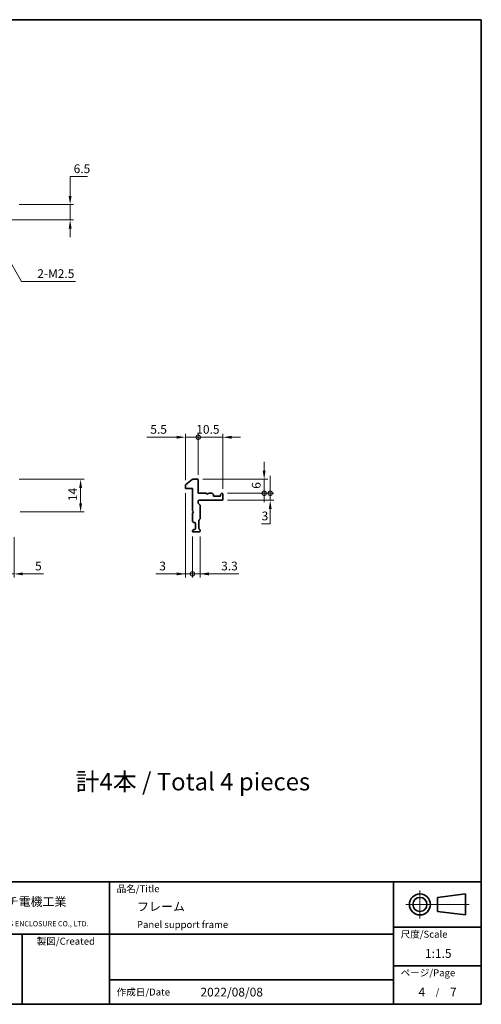
# Model space of a CAD drawing. Units: millimetres. Extents: x 87 to 11095, y 48 to 2015.
# Drawn here: x 6958 to 7155, y 48 to 470 of the extents above; entities that cross this region are included whole.
import ezdxf
from ezdxf.enums import TextEntityAlignment as Align

# ---------------------------------------------------------------- set-up
doc = ezdxf.new("R2010")
doc.units = ezdxf.units.MM
doc.header["$LTSCALE"] = 6
doc.linetypes.add('CHAIN', pattern=[0.3543, 0.2362, -0.0295, 0.0591, -0.0295])
doc.layers.get('Defpoints').update_dxf_attribs({"lineweight": 25})
for name, color, linetype, lineweight in [('Border (ISO)', 7, 'Continuous', 35), ('Dimension (ISO)', 7, 'Continuous', 18), ('Dimension (ISO) @ 1', 7, 'Continuous', 18), ('Symbol (ISO)', 7, 'Continuous', 18), ('Title (ISO)', 7, 'Continuous', 35), ('Visible (ISO)', 7, 'Continuous', 35)]:
    doc.layers.add(name, color=color, linetype=linetype, lineweight=lineweight)
doc.layers.add('Hatch (ISO)', color=1, linetype='Continuous', lineweight=18, true_color=0xff0000)
doc.styles.add('Note Text (TK)', font='txt')
doc.styles.add('文字スタイル67', font='arial.ttf')
doc.dimstyles.new('Default - Method 1b (TK)', dxfattribs={"dimscale": 6, "dimtxt": 2.5, "dimasz": 2.5, "dimexe": 1, "dimexo": 1.5, "dimgap": 1, "dimtad": 1, "dimtoh": 1, "dimrnd": 1e-08, "dimdsep": 46, "dimtxsty": 'Note Text (TK)', "dimcen": 0.09, "dimdle": 5, "dimclrd": 100, "dimclre": 100, "dimclrt": 7, "dimadec": 1, "dimazin": 1, "dimtfac": 1, "dimtmove": 0, "dimatfit": 3, "dimfxl": 0, "dimtolj": 1, "dimlwd": -1, "dimlwe": -1, "dimarcsym": 0})

# ---------------------------------------------------------------- blocks, each defined once
blk = doc.blocks.new('図面枠 tk図枠')
at = {"layer": 'Border (ISO)'}
for p, q in [((14.5, 289), (405.5, 289)), ((405.5, 289), (405.5, 8)), ((14.5, 8), (405.5, 8))]:
    blk.add_line(p, q, dxfattribs=at)
blk = doc.blocks.new('表題欄 tk表題欄')
at = {"layer": 'Hatch (ISO)'}
h = blk.add_hatch(color=256, dxfattribs=at)
edge = h.paths.add_edge_path(flags=0)
edge.add_arc((95.58, 236.3), 0.596, 270, 360)
edge.add_line((96.17, 236.3), (96.17, 239.71))
edge.add_arc((95.58, 239.71), 0.596, 0, 90)
edge.add_line((95.58, 240.31), (79.14, 240.31))
edge.add_arc((79.14, 239.71), 0.596, 90, 180)
edge.add_line((78.54, 239.71), (78.54, 236.3))
edge.add_arc((79.14, 236.3), 0.596, 180, 270)
edge.add_line((79.14, 235.7), (95.58, 235.7))
edge = h.paths.add_edge_path()
edge.add_line((77.84, 239.96), (77.84, 236.05))
edge.add_arc((78.54, 236.05), 0.702, 180, 270)
edge.add_line((78.54, 235.35), (96.17, 235.35))
edge.add_arc((96.17, 236.05), 0.702, 270, 360)
edge.add_line((96.87, 236.05), (96.87, 239.96))
edge.add_arc((96.17, 239.96), 0.702, 0, 90)
edge.add_line((96.17, 240.66), (78.54, 240.66))
edge.add_arc((78.54, 239.96), 0.702, 90, 180)
for points in [[(79.07, 239.15), (79.07, 238.66), (79.92, 238.66), (79.92, 236.66), (80.51, 236.66), (80.51, 238.66), (81.36, 238.66), (81.36, 239.15)], [(85.68, 236.66), (84.94, 237.89), (84.42, 237.32), (84.42, 236.66), (83.9, 236.66), (83.9, 239.15), (84.42, 239.15), (84.42, 238.1), (85.39, 239.15), (86.11, 239.15), (85.32, 238.3), (86.3, 236.66)], [(92.09, 239.15), (92.09, 236.66), (92.61, 236.66), (92.61, 237.66), (93.77, 237.66), (93.77, 236.66), (94.29, 236.66), (94.29, 239.15), (93.77, 239.15), (93.77, 238.15), (92.61, 238.15), (92.61, 239.15)], [(94.84, 239.15), (94.84, 236.66), (95.36, 236.66), (95.36, 239.15)]]:
    blk.add_hatch(color=256, dxfattribs=at).paths.add_polyline_path(points)
h = blk.add_hatch(color=256, dxfattribs=at)
h.paths.add_polyline_path([(82.59, 237.71), (81.95, 237.71), (82.27, 238.58)], flags=0)
h.paths.add_polyline_path([(82.78, 237.2), (81.76, 237.2), (81.57, 236.66), (80.95, 236.66), (81.86, 239.15), (82.68, 239.15), (83.59, 236.66), (82.98, 236.66)])
h = blk.add_hatch(color=256, dxfattribs=at)
h.paths.add_polyline_path([(87.53, 237.71), (88.16, 237.71), (87.85, 238.58)], flags=0)
h.paths.add_polyline_path([(87.14, 236.66), (87.34, 237.2), (88.35, 237.2), (88.55, 236.66), (89.17, 236.66), (88.25, 239.15), (87.44, 239.15), (86.52, 236.66)])
h = blk.add_hatch(color=256, dxfattribs=at)
edge = h.paths.add_edge_path()
edge.add_arc((90.52, 237.9), 1.27, 38.5505, 336.582)
edge.add_line((91.69, 237.4), (91.17, 237.62))
edge.add_ellipse((90.52, 237.9), major_axis=(0, -0.8), ratio=0.867347, start_angle=124.651, end_angle=429.4109, ccw=False)
edge.add_line((91.09, 238.36), (91.52, 238.7))
at = {"layer": 'Title (ISO)'}
for p, q in [((74.71, 244.05), (255.71, 244.05)), ((74.71, 209.05), (74.71, 244.05)), ((149.71, 244.05), (149.71, 209.05)), ((230.71, 244.05), (230.71, 209.05)), ((255.71, 244.05), (255.71, 209.05)), ((243.21, 239.55), (251.21, 240.55)), ((243.21, 239.55), (243.21, 235.55)), ((251.21, 234.55), (251.21, 240.55)), ((243.21, 235.55), (251.21, 234.55)), ((230.71, 231.05), (255.71, 231.05)), ((74.71, 229.05), (230.71, 229.05)), ((99.71, 229.05), (99.71, 209.05)), ((124.71, 229.05), (124.71, 209.05)), ((230.71, 220.05), (255.71, 220.05)), ((149.71, 216.05), (230.71, 216.05)), ((255.71, 209.05), (74.71, 209.05))]:
    blk.add_line(p, q, dxfattribs=at)
at = {"layer": 'Title (ISO)', "color": 4, "linetype": 'CHAIN', "lineweight": 18, "ltscale": 8.88956, "true_color": 0x00ffff}
blk.add_line((238.21, 241.55), (238.21, 233.55), dxfattribs=at)
at = {"layer": 'Title (ISO)', "color": 4, "linetype": 'CHAIN', "lineweight": 18, "ltscale": 20.001633, "true_color": 0x00ffff}
blk.add_line((252.21, 237.55), (234.21, 237.55), dxfattribs=at)
at = {"layer": 'Title (ISO)'}
for radius in [3, 2]:
    blk.add_circle((238.21, 237.55), radius, dxfattribs=at)
at = {"layer": 'Title (ISO)', "color": 1, "true_color": 0xff0000, "char_height": 2, "line_spacing_factor": 1.5, "style": 'Note Text (TK)'}
for s, insert, attachment_point in [('\\fＭＳ Ｐゴシック|b0|i0;{\\H2.0000;品名/Title}', (151.71, 242.05), 4), ('\\fＭＳ Ｐゴシック|b0|i0;{\\H2.0000;承認/Approved}', (87.21, 227.05), 5), ('\\fＭＳ Ｐゴシック|b0|i0;{\\H2.0000;検図/Checked}', (112.21, 227.05), 5), ('\\fＭＳ Ｐゴシック|b0|i0;{\\H2.0000;製図/Created}', (137.21, 227.05), 5), ('\\fＭＳ Ｐゴシック|b0|i0;{\\H2.0000;尺度/Scale}', (232.71, 229.05), 4), ('\\fＭＳ Ｐゴシック|b0|i0;{\\H2.0000;ページ/Page}', (232.71, 218.05), 4), ('\\fＭＳ Ｐゴシック|b0|i0;{\\H2.0000;作成日/Date}', (151.71, 212.55), 4)]:
    blk.add_mtext(s, dxfattribs=dict(at, insert=insert, attachment_point=attachment_point))
at = {"layer": 'Title (ISO)', "color": 7, "line_spacing_factor": 1.5, "style": 'Note Text (TK)'}
for s, insert, char_height, attachment_point in [('株式会社タカチ電機工業', (99.87, 238.05), 2.5, 4), ('\\fArial|b0|i0;{\\H1.4986;TAKACHI ELECTRONICS ENCLOSURE CO., LTD.}', (99.87, 232.05), 1.4986, 4), ('\\fＭＳ Ｐゴシック|b0|i0;{\\H2.0000;/}', (243.21, 212.55), 2, 5)]:
    blk.add_mtext(s, dxfattribs=dict(at, insert=insert, char_height=char_height, attachment_point=attachment_point))
at = {"layer": 'Title (ISO)', "color": 7}
for tag, p, height, style in [('<品名>_001', (157.5, 235.65), 2.5, 'Note Text (TK)'), ('<Title>_001', (157.49, 230.55), 2, '文字スタイル67'), ('作成日_001', (175.62, 211.28), 2.5, 'Note Text (TK)'), ('<ページ_No.>_001', (237.95, 211.3), 2.5, 'Note Text (TK)'), ('<総ページ数>_001', (246.79, 211.3), 2.5, 'Note Text (TK)')]:
    blk.add_attdef(tag, p, '', height=height, dxfattribs=dict(at, style=style))
at = {"layer": 'Title (ISO)', "color": 7, "style": 'Note Text (TK)'}
blk.add_attdef('<尺度>', text='', height=2.5, dxfattribs=at).set_placement((243.21, 223.55), align=Align.MIDDLE_CENTER)
blk = doc.blocks.new('*D215')
at = {"layer": 'Defpoints', "color": 0, "transparency": 16777216}
for p in [(6950.08, 253.31), (6955.08, 250.26), (6955.08, 232.26)]:
    blk.add_point(p, dxfattribs=at)
at = {"layer": 'Dimension (ISO)', "color": 100, "transparency": 16777216}
for p, q in [((6950.08, 251.06), (6950.08, 230.76)), ((6955.08, 248.01), (6955.08, 230.76)), ((6946.33, 232.26), (6942.58, 232.26)), ((6950.08, 232.26), (6955.08, 232.26)), ((6958.83, 232.26), (6967.75, 232.26))]:
    blk.add_line(p, q, dxfattribs=at)
for points in [[(6946.33, 232.88), (6946.33, 231.63), (6950.08, 232.26)], [(6958.83, 232.88), (6958.83, 231.63), (6955.08, 232.26)]]:
    blk.add_solid(points, dxfattribs=at)
at = {"layer": 'Dimension (ISO)', "color": 7, "transparency": 16777216, "insert": (6964.08, 235.63), "char_height": 3.75, "attachment_point": 4, "style": 'Note Text (TK)'}
blk.add_mtext('\\A1;5', dxfattribs=at)
blk = doc.blocks.new('*D216')
at = {"layer": 'Defpoints', "color": 0, "transparency": 16777216}
for p in [(6955.08, 272.76), (6955.53, 258.76), (6983.58, 258.76)]:
    blk.add_point(p, dxfattribs=at)
at = {"layer": 'Dimension (ISO)', "color": 100, "transparency": 16777216}
for p, q in [((6957.33, 272.76), (6985.08, 272.76)), ((6983.58, 269.01), (6983.58, 262.51)), ((6957.78, 258.76), (6985.08, 258.76))]:
    blk.add_line(p, q, dxfattribs=at)
for points in [[(6982.95, 269.01), (6984.2, 269.01), (6983.58, 272.76)], [(6982.95, 262.51), (6984.2, 262.51), (6983.58, 258.76)]]:
    blk.add_solid(points, dxfattribs=at)
at = {"layer": 'Dimension (ISO)', "color": 7, "transparency": 16777216, "insert": (6980.2, 263.4), "char_height": 3.75, "attachment_point": 4, "rotation": 90, "style": 'Note Text (TK)'}
blk.add_mtext('\\A1;14', dxfattribs=at)
blk = doc.blocks.new('*D220')
at = {"layer": 'Defpoints', "color": 0, "transparency": 16777216}
for p in [(6955.08, 390.34), (6947.89, 383.84), (6979.09, 383.84)]:
    blk.add_point(p, dxfattribs=at)
at = {"layer": 'Dimension (ISO)', "color": 100, "transparency": 16777216}
for p, q in [((6979.09, 394.09), (6979.09, 402.33)), ((6979.09, 402.33), (6986.57, 402.33)), ((6957.33, 390.34), (6980.59, 390.34)), ((6979.09, 383.84), (6979.09, 390.34)), ((6950.14, 383.84), (6980.59, 383.84)), ((6979.09, 380.09), (6979.09, 376.34))]:
    blk.add_line(p, q, dxfattribs=at)
for points in [[(6978.46, 394.09), (6979.71, 394.09), (6979.09, 390.34)], [(6978.46, 380.09), (6979.71, 380.09), (6979.09, 383.84)]]:
    blk.add_solid(points, dxfattribs=at)
at = {"layer": 'Dimension (ISO)', "color": 7, "transparency": 16777216, "insert": (6980.59, 405.7), "char_height": 3.75, "attachment_point": 4, "style": 'Note Text (TK)'}
blk.add_mtext('\\A1;6.5', dxfattribs=at)
blk = doc.blocks.new('_DotSmall')
at = {"color": 0, "linetype": 'ByBlock', "const_width": 0.5}
blk.add_lwpolyline([(-0.0625, 0, 1), (0.0625, 0, 1)], format="xyb", close=True, dxfattribs=at)
blk = doc.blocks.new('*D221')
at = {"layer": 'Defpoints', "color": 0, "transparency": 16777216}
for p in [(7033.91, 290.76), (7028.41, 270.16), (7033.91, 272.46)]:
    blk.add_point(p, dxfattribs=at)
at = {"layer": 'Dimension (ISO)', "color": 100, "transparency": 16777216}
for p, q in [((7028.41, 272.41), (7028.41, 292.26)), ((7033.91, 274.71), (7033.91, 292.26)), ((7024.66, 290.76), (7011.9, 290.76)), ((7033.91, 290.76), (7028.41, 290.76)), ((7033.91, 290.76), (7041.41, 290.76))]:
    blk.add_line(p, q, dxfattribs=at)
blk.add_solid([(7024.66, 291.38), (7024.66, 290.13), (7028.41, 290.76)], dxfattribs=at)
at = {"layer": 'Dimension (ISO)', "color": 100, "transparency": 16777216, "xscale": 3.75, "yscale": 3.75, "zscale": 3.75, "rotation": 180}
blk.add_blockref('_DotSmall', (7033.91, 290.76), dxfattribs=at)
at = {"layer": 'Dimension (ISO)', "color": 7, "transparency": 16777216, "insert": (7013.4, 294.13), "char_height": 3.75, "attachment_point": 4, "style": 'Note Text (TK)'}
blk.add_mtext('\\A1;5.5', dxfattribs=at)
blk = doc.blocks.new('*D222')
at = {"layer": 'Defpoints', "color": 0, "transparency": 16777216}
for p in [(7044.41, 290.76), (7033.91, 272.46), (7044.41, 266.46)]:
    blk.add_point(p, dxfattribs=at)
at = {"layer": 'Dimension (ISO) @ 1', "color": 100, "transparency": 16777216}
for p, q in [((7033.91, 274.71), (7033.91, 292.26)), ((7044.41, 268.71), (7044.41, 292.26)), ((7033.91, 290.76), (7040.66, 290.76)), ((7044.41, 290.76), (7040.66, 290.76)), ((7048.16, 290.76), (7051.91, 290.76))]:
    blk.add_line(p, q, dxfattribs=at)
blk.add_solid([(7048.16, 291.38), (7048.16, 290.13), (7044.41, 290.76)], dxfattribs=at)
at = {"layer": 'Dimension (ISO) @ 1', "color": 100, "transparency": 16777216, "xscale": 3.75, "yscale": 3.75, "zscale": 3.75}
blk.add_blockref('_DotSmall', (7033.91, 290.76), dxfattribs=at)
at = {"layer": 'Dimension (ISO) @ 1', "color": 7, "transparency": 16777216, "insert": (7033.06, 294.13), "char_height": 3.75, "attachment_point": 4, "style": 'Note Text (TK)'}
blk.add_mtext('\\A1;10.5', dxfattribs=at)
blk = doc.blocks.new('*D223')
at = {"layer": 'Defpoints', "color": 0, "transparency": 16777216}
for p in [(7028.41, 269.06), (7031.41, 250.56), (7031.41, 232.26)]:
    blk.add_point(p, dxfattribs=at)
at = {"layer": 'Dimension (ISO)', "color": 100, "transparency": 16777216}
for p, q in [((7028.41, 266.81), (7028.41, 230.76)), ((7031.41, 248.31), (7031.41, 230.76)), ((7024.66, 232.26), (7015.73, 232.26)), ((7031.41, 232.26), (7028.41, 232.26)), ((7031.41, 232.26), (7038.91, 232.26))]:
    blk.add_line(p, q, dxfattribs=at)
blk.add_solid([(7024.66, 232.88), (7024.66, 231.63), (7028.41, 232.26)], dxfattribs=at)
at = {"layer": 'Dimension (ISO)', "color": 100, "transparency": 16777216, "xscale": 3.75, "yscale": 3.75, "zscale": 3.75, "rotation": 180}
blk.add_blockref('_DotSmall', (7031.41, 232.26), dxfattribs=at)
at = {"layer": 'Dimension (ISO)', "color": 7, "transparency": 16777216, "insert": (7017.23, 235.63), "char_height": 3.75, "attachment_point": 4, "style": 'Note Text (TK)'}
blk.add_mtext('\\A1;3', dxfattribs=at)
blk = doc.blocks.new('*D224')
at = {"layer": 'Defpoints', "color": 0, "transparency": 16777216}
for p in [(7031.41, 250.56), (7034.71, 250.56), (7034.71, 232.26)]:
    blk.add_point(p, dxfattribs=at)
at = {"layer": 'Dimension (ISO)', "color": 100, "transparency": 16777216}
for p, q in [((7031.41, 248.31), (7031.41, 230.76)), ((7034.71, 248.31), (7034.71, 230.76)), ((7031.41, 232.26), (7027.66, 232.26)), ((7031.41, 232.26), (7034.71, 232.26)), ((7038.46, 232.26), (7051.21, 232.26))]:
    blk.add_line(p, q, dxfattribs=at)
blk.add_solid([(7038.46, 232.88), (7038.46, 231.63), (7034.71, 232.26)], dxfattribs=at)
at = {"layer": 'Dimension (ISO)', "color": 100, "transparency": 16777216, "xscale": 3.75, "yscale": 3.75, "zscale": 3.75}
blk.add_blockref('_DotSmall', (7031.41, 232.26), dxfattribs=at)
at = {"layer": 'Dimension (ISO)', "color": 7, "transparency": 16777216, "insert": (7043.71, 235.63), "char_height": 3.75, "attachment_point": 4, "style": 'Note Text (TK)'}
blk.add_mtext('\\A1;3.3', dxfattribs=at)
blk = doc.blocks.new('*D225')
at = {"layer": 'Defpoints', "color": 0, "transparency": 16777216}
for p in [(7044.11, 266.76), (7064.69, 266.76), (7044.11, 263.76)]:
    blk.add_point(p, dxfattribs=at)
at = {"layer": 'Dimension (ISO)', "color": 100, "transparency": 16777216}
for p, q in [((7064.69, 266.76), (7064.69, 274.26)), ((7046.36, 266.76), (7066.19, 266.76)), ((7064.69, 266.76), (7064.69, 263.76)), ((7046.36, 263.76), (7066.19, 263.76)), ((7064.69, 260.01), (7064.69, 253.67)), ((7064.69, 253.67), (7061.02, 253.67))]:
    blk.add_line(p, q, dxfattribs=at)
blk.add_solid([(7064.07, 260.01), (7065.32, 260.01), (7064.69, 263.76)], dxfattribs=at)
at = {"layer": 'Dimension (ISO)', "color": 100, "transparency": 16777216, "xscale": 3.75, "yscale": 3.75, "zscale": 3.75, "rotation": 270}
blk.add_blockref('_DotSmall', (7064.69, 266.76), dxfattribs=at)
at = {"layer": 'Dimension (ISO)', "color": 7, "transparency": 16777216, "insert": (7061.02, 257.05), "char_height": 3.75, "attachment_point": 4, "style": 'Note Text (TK)'}
blk.add_mtext('\\A1;3', dxfattribs=at)
blk = doc.blocks.new('*D226')
at = {"layer": 'Defpoints', "color": 0, "transparency": 16777216}
for p in [(7033.61, 272.76), (7062.11, 272.76), (7044.11, 266.76)]:
    blk.add_point(p, dxfattribs=at)
at = {"layer": 'Dimension (ISO)', "color": 100, "transparency": 16777216}
for p, q in [((7062.11, 276.51), (7062.11, 280.26)), ((7035.86, 272.76), (7063.61, 272.76)), ((7062.11, 266.76), (7062.11, 272.76)), ((7046.36, 266.76), (7063.61, 266.76)), ((7062.11, 266.76), (7062.11, 263.01))]:
    blk.add_line(p, q, dxfattribs=at)
blk.add_solid([(7061.48, 276.51), (7062.73, 276.51), (7062.11, 272.76)], dxfattribs=at)
at = {"layer": 'Dimension (ISO)', "color": 100, "transparency": 16777216, "xscale": 3.75, "yscale": 3.75, "zscale": 3.75, "rotation": 90}
blk.add_blockref('_DotSmall', (7062.11, 266.76), dxfattribs=at)
at = {"layer": 'Dimension (ISO)', "color": 7, "transparency": 16777216, "insert": (7058.73, 268.69), "char_height": 3.75, "attachment_point": 4, "rotation": 90, "style": 'Note Text (TK)'}
blk.add_mtext('\\A1;6', dxfattribs=at)
blk = doc.blocks.new('*D227')
at = {"layer": 'Defpoints', "color": 0, "transparency": 16777216}
for p in [(6943.08, 383.84), (6943.86, 382.49)]:
    blk.add_point(p, dxfattribs=at)
at = {"layer": 'Dimension (ISO)', "color": 100, "transparency": 16777216}
for p, q in [((6958.34, 357.41), (6945.73, 379.24)), ((6981.33, 357.41), (6958.34, 357.41))]:
    blk.add_line(p, q, dxfattribs=at)
blk.add_solid([(6946.27, 379.55), (6945.19, 378.93), (6943.86, 382.49)], dxfattribs=at)
at = {"layer": 'Dimension (ISO)', "color": 7, "transparency": 16777216, "insert": (6963.88, 360.78), "char_height": 3.75, "attachment_point": 4, "style": 'Note Text (TK)'}
blk.add_mtext('\\A1; \\fＭＳ Ｐゴシック|b0|i0;2-M2.5', dxfattribs=at)

msp = doc.modelspace()

# ---------------------------------------------------------------- linework, layer by layer
at = {"layer": 'Visible (ISO)'}
for p, q in [((7028.4063, 270.1636), (7028.4063, 269.0572)), ((7031.3506, 272.7109), (7028.4782, 270.3172)), ((7033.6063, 272.7572), (7031.4787, 272.7572)), ((7033.9063, 266.7572), (7033.9063, 272.4572)), ((7028.7063, 268.7572), (7031.4063, 268.7572)), ((7031.4063, 268.7572), (7031.4063, 259.2572)), ((7037.4063, 266.7572), (7033.9063, 266.7572)), ((7037.9063, 266.2572), (7037.4063, 266.7572)), ((7038.4063, 266.7572), (7037.9063, 266.2572)), ((7039.782, 266.7572), (7038.4063, 266.7572)), ((7040.3184, 266.3451), (7039.9941, 266.6694)), ((7040.4063, 265.7572), (7040.4063, 266.133)), ((7043.4063, 266.133), (7043.4063, 265.7572)), ((7043.8184, 266.6694), (7043.4941, 266.3451)), ((7044.1063, 266.7572), (7044.0305, 266.7572)), ((7044.4063, 264.0572), (7044.4063, 266.4572)), ((7033.9063, 262.6315), (7033.9063, 263.4572)), ((7034.6184, 261.7951), (7033.9941, 262.4194)), ((7034.2063, 263.7572), (7044.1063, 263.7572)), ((7034.7063, 255.9315), (7034.7063, 261.583)), ((7043.1063, 265.4572), (7040.7063, 265.4572)), ((7031.4063, 259.2572), (7031.9063, 258.7572)), ((7031.9063, 258.7572), (7031.4063, 258.2572)), ((7031.4063, 258.2572), (7031.4063, 254.8815)), ((7031.4941, 254.6694), (7031.8184, 254.3451)), ((7032.0305, 254.2572), (7032.4063, 254.2572)), ((7032.7063, 253.9572), (7032.7063, 251.5572)), ((7034.2063, 251.6815), (7034.2063, 255.183)), ((7034.2941, 255.3951), (7034.6184, 255.7194)), ((7031.4063, 250.633), (7031.4063, 250.5572)), ((7031.8184, 251.1694), (7031.4941, 250.8451)), ((7031.7063, 250.2572), (7034.4063, 250.2572)), ((7032.4063, 251.2572), (7032.0305, 251.2572)), ((7034.6184, 251.1451), (7034.2941, 251.4694)), ((7034.7063, 250.5572), (7034.7063, 250.933))]:
    msp.add_line(p, q, dxfattribs=at)
for centre, radius, start, end in [((7028.6063, 270.1636), 0.2, 129.805571, 180), ((7031.4787, 272.5572), 0.2, 90, 129.805571), ((7033.6063, 272.4572), 0.3, 0, 90), ((7028.7063, 269.0572), 0.3, 180, 270), ((7039.782, 266.4572), 0.3, 45, 90), ((7040.1063, 266.133), 0.3, 0, 45), ((7040.7063, 265.7572), 0.3, 180, 270), ((7043.1063, 265.7572), 0.3, 270, 0), ((7043.7063, 266.133), 0.3, 135, 180), ((7044.0305, 266.4572), 0.3, 90, 135), ((7044.1063, 266.4572), 0.3, 0, 90), ((7034.2063, 263.4572), 0.3, 90, 180), ((7034.2063, 262.6315), 0.3, 180, 225), ((7034.4063, 261.583), 0.3, 0, 45), ((7044.1063, 264.0572), 0.3, 270, 0), ((7031.7063, 254.8815), 0.3, 180, 225), ((7032.0305, 254.5572), 0.3, 225, 270), ((7032.4063, 253.9572), 0.3, 0, 90), ((7034.5063, 255.183), 0.3, 135, 180), ((7034.4063, 255.9315), 0.3, 315, 0), ((7031.7063, 250.633), 0.3, 135, 180), ((7031.7063, 250.5572), 0.3, 180, 270), ((7032.0305, 250.9572), 0.3, 90, 135), ((7032.4063, 251.5572), 0.3, 270, 0), ((7034.5063, 251.6815), 0.3, 180, 225), ((7034.4063, 250.5572), 0.3, 270, 0), ((7034.4063, 250.933), 0.3, 0, 45)]:
    msp.add_arc(centre, radius, start, end, dxfattribs=at)

# ---------------------------------------------------------------- block references
at = {"xscale": 1.5, "yscale": 1.5, "zscale": 1.5}
msp.add_blockref('図面枠 tk図枠', (6546.75, 36), dxfattribs=at)
ref = msp.add_blockref('表題欄 tk表題欄', (6771.4368, -265.5791), dxfattribs=dict(xscale=1.5, yscale=1.5, zscale=1.5))
ref.add_attrib('<品名>_001', 'フレーム', (7007.723, 87.9759), dxfattribs={"layer": 'Title (ISO)', "color": 7, "height": 3.75, "style": 'Note Text (TK)'})
ref.add_attrib('<尺度>_001', '1:1.5', (7130.902, 67.875), dxfattribs={"layer": 'Title (ISO)', "color": 7, "height": 3.75, "style": 'Note Text (TK)'})
ref.add_attrib('作成日_001', '2022/08/08', (7034.853, 51.343), dxfattribs={"layer": 'Title (ISO)', "color": 7, "height": 3.75, "style": 'Note Text (TK)'})
ref.add_attrib('<Title>_001', 'Panel support frame', (7007.6767, 80.6409), dxfattribs={"layer": 'Title (ISO)', "color": 7, "height": 3, "style": '文字スタイル67'})
ref.add_attrib('<ページ_No.>_001', '4', (7128.1257, 51.375), dxfattribs={"layer": 'Title (ISO)', "color": 7, "height": 3.75, "style": 'Note Text (TK)'})
ref.add_attrib('<総ページ数>_001', '7', (7141.6257, 51.375), dxfattribs={"layer": 'Title (ISO)', "color": 7, "height": 3.75, "style": 'Note Text (TK)'})

# ---------------------------------------------------------------- texts
at = {"layer": 'Symbol (ISO)', "color": 7, "insert": (6981.4213, 143.3198), "char_height": 7.5, "width": 106.929824, "attachment_point": 4, "line_spacing_factor": 1.5, "style": 'Note Text (TK)'}
msp.add_mtext('\\fＭＳ Ｐゴシック|b0|i0;{\\H7.5000;計4本 / Total 4 pieces}', dxfattribs=at)

# ---------------------------------------------------------------- dimensions: what is measured, and where the dimension line sits
at = {"layer": 'Dimension (ISO) @ 1', "color": 100, "true_color": 0x00ff3f}
for base, p1, p2, angle, override, picture, middle in [((6979.0859, 383.8363), (6955.0795, 390.3363), (6947.886, 383.8363), 270, {"dimscale": 1, "dimtxt": 3.75, "dimasz": 3.75, "dimexe": 1.5, "dimexo": 2.25, "dimgap": 1.5, "dimdec": 2, "dimcen": 0.135, "dimtol": 0, "dimlim": 0, "dimtp": 0, "dimtm": 0, "dimtdec": 2, "dimtix": 0, "dimtofl": 1, "dimtmove": 0, "dimatfit": 1}, '*D220', (6983.5795, 402.33)), ((7033.9063, 290.7572), (7028.4063, 270.1636), (7033.9063, 272.4572), 180, {"dimscale": 1, "dimtxt": 3.75, "dimasz": 3.75, "dimexe": 1.5, "dimexo": 2.25, "dimgap": 1.5, "dimdec": 2, "dimblk2": 'DotSmall', "dimsah": 1, "dimcen": 0.135, "dimdle": 0, "dimtol": 0, "dimlim": 0, "dimtp": 0, "dimtm": 0, "dimtdec": 2, "dimtix": 0, "dimtofl": 1, "dimtmove": 0, "dimatfit": 1}, '*D221', (7016.402, 290.7572)), ((7044.4063, 290.7572), (7033.9063, 272.4572), (7044.4063, 266.4572), 180, {"dimscale": 1, "dimtxt": 3.75, "dimasz": 3.75, "dimexe": 1.5, "dimexo": 2.25, "dimgap": 1.5, "dimdec": 2, "dimblk1": 'DotSmall', "dimsah": 1, "dimcen": 0.135, "dimdle": 0, "dimtol": 0, "dimlim": 0, "dimtp": 0, "dimtm": 0, "dimtdec": 2, "dimtix": 0, "dimtofl": 0, "dimtmove": 0, "dimatfit": 3}, '*D222', (7037.2813, 290.7572)), ((7062.1063, 272.7572), (7044.1063, 266.7572), (7033.6063, 272.7572), 90, {"dimscale": 1, "dimtxt": 3.75, "dimasz": 3.75, "dimexe": 1.5, "dimexo": 2.25, "dimgap": 1.5, "dimdec": 2, "dimblk1": 'DotSmall', "dimsah": 1, "dimcen": 0.135, "dimdle": 0, "dimtol": 0, "dimlim": 0, "dimtp": 0, "dimtm": 0, "dimtdec": 2, "dimtix": 0, "dimtofl": 1, "dimtmove": 0, "dimatfit": 1}, '*D226', (7062.1063, 269.7572)), ((7064.6929, 266.7572), (7044.1063, 263.7572), (7044.1063, 266.7572), 90, {"dimscale": 1, "dimtxt": 3.75, "dimasz": 3.75, "dimexe": 1.5, "dimexo": 2.25, "dimgap": 1.5, "dimdec": 2, "dimblk2": 'DotSmall', "dimsah": 1, "dimcen": 0.135, "dimdle": 0, "dimtol": 0, "dimlim": 0, "dimtp": 0, "dimtm": 0, "dimtdec": 2, "dimtix": 0, "dimtofl": 1, "dimtmove": 0, "dimatfit": 1}, '*D225', (7062.1063, 253.6706)), ((6983.5795, 258.7572), (6955.0795, 272.7572), (6955.5295, 258.7572), 270, {"dimscale": 1, "dimtxt": 3.75, "dimasz": 3.75, "dimexe": 1.5, "dimexo": 2.25, "dimgap": 1.5, "dimdec": 2, "dimcen": 0.135, "dimtol": 0, "dimlim": 0, "dimtp": 0, "dimtm": 0, "dimtdec": 2, "dimtix": 0, "dimtofl": 0, "dimtmove": 0, "dimatfit": 1}, '*D216', (6983.5795, 265.7572)), ((7031.4063, 232.2572), (7028.4063, 269.0572), (7031.4063, 250.5572), 180, {"dimscale": 1, "dimtxt": 3.75, "dimasz": 3.75, "dimexe": 1.5, "dimexo": 2.25, "dimgap": 1.5, "dimdec": 2, "dimblk2": 'DotSmall', "dimsah": 1, "dimcen": 0.135, "dimdle": 0, "dimtol": 0, "dimlim": 0, "dimtp": 0, "dimtm": 0, "dimtdec": 2, "dimtix": 0, "dimtofl": 1, "dimtmove": 0, "dimatfit": 1}, '*D223', (7018.3196, 232.2572)), ((6955.0795, 232.2572), (6950.0795, 253.3072), (6955.0795, 250.2572), 180, {"dimscale": 1, "dimtxt": 3.75, "dimasz": 3.75, "dimexe": 1.5, "dimexo": 2.25, "dimgap": 1.5, "dimdec": 2, "dimcen": 0.135, "dimtol": 0, "dimlim": 0, "dimtp": 0, "dimtm": 0, "dimtdec": 2, "dimtix": 0, "dimtofl": 1, "dimtmove": 0, "dimatfit": 1}, '*D215', (6965.1662, 232.2572)), ((7034.7063, 232.2572), (7031.4063, 250.5572), (7034.7063, 250.5572), 180, {"dimscale": 1, "dimtxt": 3.75, "dimasz": 3.75, "dimexe": 1.5, "dimexo": 2.25, "dimgap": 1.5, "dimdec": 2, "dimblk1": 'DotSmall', "dimsah": 1, "dimcen": 0.135, "dimdle": 0, "dimtol": 0, "dimlim": 0, "dimtp": 0, "dimtm": 0, "dimtdec": 2, "dimtix": 0, "dimtofl": 1, "dimtmove": 0, "dimatfit": 1}, '*D224', (7046.7105, 232.2572))]:
    dim = msp.add_linear_dim(base=base, p1=p1, p2=p2, angle=angle, dimstyle='Default - Method 1b (TK)', override=override, dxfattribs=at)
    dim.commit()
    dim.dimension.update_dxf_attribs({"geometry": picture, "text_midpoint": middle, "dimtype": 160})
dim = msp.add_radius_dim(center=(6943.0795, 383.8363), mpoint=(6943.8578, 382.4884), text=' \\fＭＳ Ｐゴシック|b0|i0;2-M2.5', dimstyle='Default - Method 1b (TK)', override={"dimscale": 1, "dimtxt": 3.75, "dimasz": 3.75, "dimexe": 1.5, "dimexo": 2.25, "dimgap": 1.5, "dimtih": 1, "dimtoh": 1, "dimdec": 2, "dimlfac": 1, "dimcen": 0, "dimtol": 0, "dimlim": 0, "dimtp": 0, "dimtm": 0, "dimtdec": 2, "dimtix": 0, "dimtofl": 0, "dimtmove": 0, "dimatfit": 3}, dxfattribs=at)
dim.commit()
dim.dimension.update_dxf_attribs({"geometry": '*D227', "text_midpoint": (6972.6054, 357.4083), "dimtype": 164})

doc.saveas('drawing.dxf')
